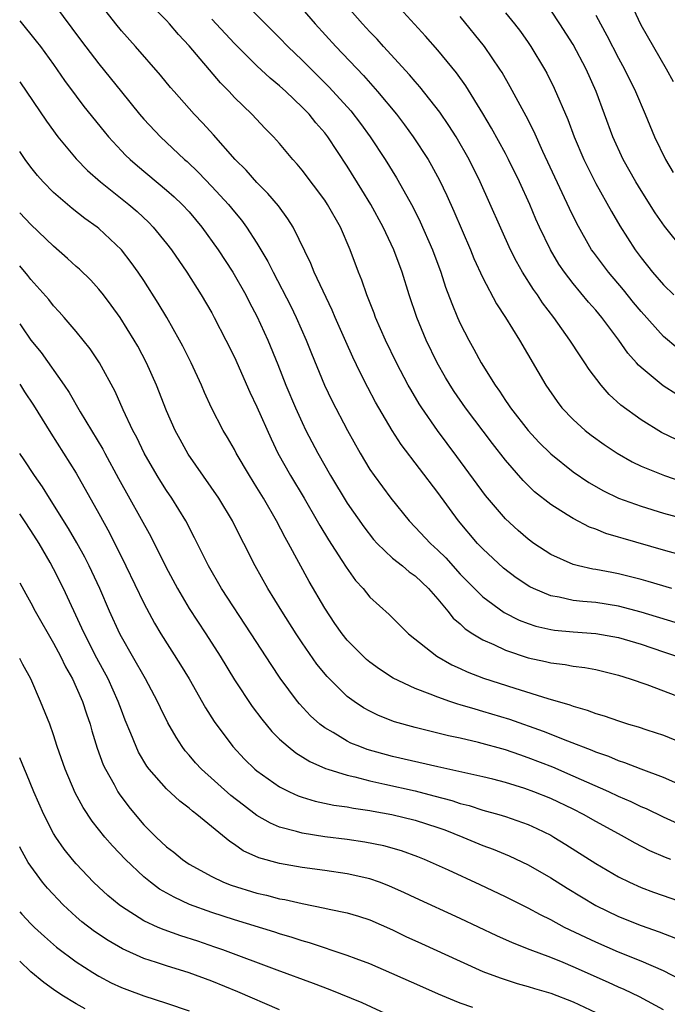
# Model space of a CAD drawing. Units: inches. Extents: x 2613000 to 2616000, y 1479000 to 1482000.
# Drawn here: x 2613000 to 2613057, y 1479334 to 1479421 of the extents above; entities that cross this region are included whole.
import ezdxf

# ---------------------------------------------------------------- set-up
doc = ezdxf.new("R2010")
doc.units = ezdxf.units.IN
doc.header["$MEASUREMENT"] = 0
doc.layers.add('LD26131479_2ft', color=202, linetype='Continuous')

msp = doc.modelspace()

# ---------------------------------------------------------------- linework, layer by layer
at = {"layer": 'LD26131479_2ft'}
for points, elevation in [([(2613019.379, 1479423.379), (2613021.748, 1479421), (2613023, 1479419.769), (2613023.748, 1479419), (2613025, 1479417.796), (2613027.401, 1479415.401), (2613029.298, 1479413.298), (2613030.17, 1479412.171), (2613031.03, 1479411), (2613032.349, 1479409), (2613033.357, 1479407.357), (2613034.788, 1479404.788), (2613035.459, 1479403.459), (2613036.537, 1479401), (2613037.264, 1479399), (2613037.696, 1479397.696), (2613038.244, 1479396.244), (2613038.765, 1479395), (2613039, 1479394.479), (2613039.756, 1479393), (2613040.209, 1479392.209), (2613040.85, 1479391), (2613042.081, 1479389), (2613042.469, 1479388.469), (2613043, 1479387.646), (2613043.272, 1479387.272), (2613043.438, 1479387), (2613045, 1479384.991), (2613045.963, 1479383.963), (2613047, 1479382.928), (2613049, 1479381.33), (2613050.392, 1479380.392), (2613051.666, 1479379.666), (2613053.008, 1479379.008), (2613055, 1479378.281), (2613057, 1479377.687), (2613063, 1479376.051)], 10180), ([(2613003, 1479422.805), (2613005.472, 1479419.472), (2613007, 1479417.463), (2613009, 1479414.973), (2613010.617, 1479413), (2613011, 1479412.56), (2613012.473, 1479411), (2613014.588, 1479409), (2613014.81, 1479408.81), (2613015.84, 1479407.841), (2613017, 1479406.61), (2613018.477, 1479405), (2613019, 1479404.355), (2613019.626, 1479403.626), (2613020.09, 1479403), (2613021, 1479401.59), (2613021.963, 1479399.963), (2613022.429, 1479399), (2613023.999, 1479395.999), (2613024.482, 1479395), (2613025.35, 1479393), (2613025.816, 1479391.816), (2613026.983, 1479389), (2613027.638, 1479387.638), (2613029.024, 1479385), (2613030.145, 1479383), (2613031, 1479381.554), (2613031.371, 1479381), (2613032.842, 1479379), (2613034.46, 1479377), (2613035, 1479376.446), (2613036.352, 1479375), (2613037, 1479374.412), (2613037.706, 1479373.706), (2613039, 1479372.275), (2613039.624, 1479371.624), (2613041, 1479370.272), (2613042.886, 1479368.886), (2613044.209, 1479368.209), (2613045, 1479367.903), (2613045.68, 1479367.68), (2613047, 1479367.375), (2613047.327, 1479367.327), (2613049, 1479367.169), (2613051, 1479367.022), (2613053, 1479366.653), (2613055, 1479366.063), (2613057, 1479365.394), (2613058.143, 1479365)], 10188), ([(2613058.006, 1479368.006), (2613055, 1479368.913), (2613053, 1479369.44), (2613051, 1479369.757), (2613049.852, 1479369.852), (2613049, 1479369.956), (2613047.762, 1479370.239), (2613047, 1479370.36), (2613045.49, 1479371), (2613045.161, 1479371.161), (2613043.956, 1479371.956), (2613042.818, 1479372.818), (2613041, 1479374.505), (2613040.531, 1479375), (2613038.828, 1479377), (2613037, 1479379.505), (2613033.761, 1479383.761), (2613032.984, 1479384.984), (2613031.495, 1479387.495), (2613030.803, 1479388.803), (2613030.126, 1479390.126), (2613029.484, 1479391.484), (2613028.861, 1479392.861), (2613027.932, 1479395), (2613027.661, 1479395.661), (2613026.073, 1479399), (2613025.772, 1479399.772), (2613024.213, 1479403), (2613023.745, 1479403.745), (2613022.895, 1479404.895), (2613021.976, 1479405.976), (2613021, 1479406.949), (2613020.043, 1479408.043), (2613019.084, 1479409), (2613017.163, 1479411.163), (2613016.208, 1479412.208), (2613015.449, 1479413), (2613013.673, 1479415), (2613013.361, 1479415.361), (2613012.464, 1479416.464), (2613010.254, 1479419), (2613009, 1479420.377), (2613008.495, 1479421), (2613007, 1479422.925)], 10186), ([(2613057.73, 1479371), (2613055.626, 1479371.626), (2613055, 1479371.798), (2613053, 1479372.314), (2613052.413, 1479372.413), (2613051, 1479372.694), (2613050.729, 1479372.729), (2613049.459, 1479373), (2613049, 1479373.117), (2613047, 1479374.013), (2613045.513, 1479375), (2613045, 1479375.371), (2613044.127, 1479376.127), (2613043, 1479377.164), (2613041.237, 1479379.237), (2613038.7, 1479382.699), (2613036.986, 1479384.986), (2613035.584, 1479387), (2613035.355, 1479387.355), (2613034.61, 1479388.61), (2613034.396, 1479389), (2613033.352, 1479391), (2613032.379, 1479393), (2613031.504, 1479395), (2613031.376, 1479395.376), (2613030.737, 1479397), (2613030.297, 1479398.297), (2613030.003, 1479399), (2613029.258, 1479401), (2613028.397, 1479403), (2613027.254, 1479405), (2613027, 1479405.379), (2613025, 1479408.049), (2613024.573, 1479408.573), (2613024.179, 1479409), (2613023, 1479410.42), (2613022.479, 1479411), (2613021.74, 1479411.74), (2613020.544, 1479413), (2613019, 1479414.489), (2613018.53, 1479415), (2613017.767, 1479415.767), (2613015, 1479419.068), (2613014.055, 1479420.055), (2613013.263, 1479421), (2613013, 1479421.287), (2613011.177, 1479423.177)], 10184), ([(2613058.153, 1479384.153), (2613056.819, 1479384.819), (2613055, 1479385.933), (2613053.224, 1479387.224), (2613052.176, 1479388.176), (2613051.456, 1479389), (2613050.396, 1479390.396), (2613050.022, 1479391), (2613049.604, 1479391.605), (2613048.711, 1479393), (2613047.286, 1479395), (2613046.289, 1479396.289), (2613045.824, 1479397), (2613045.476, 1479397.476), (2613044.518, 1479399), (2613043.963, 1479399.964), (2613043.439, 1479401), (2613040.758, 1479407), (2613039.774, 1479409), (2613038.634, 1479411), (2613038, 1479412), (2613037.182, 1479413.182), (2613035.419, 1479415.419), (2613035, 1479415.882), (2613034.49, 1479416.49), (2613032.193, 1479419), (2613031.635, 1479419.635), (2613031, 1479420.29), (2613030.348, 1479421), (2613028.582, 1479423)], 10176), ([(2613058.171, 1479388.171), (2613056.95, 1479388.95), (2613055, 1479390.582), (2613054.782, 1479390.782), (2613054.603, 1479391), (2613053.837, 1479391.837), (2613053.027, 1479393), (2613051.53, 1479395), (2613051, 1479395.639), (2613050.361, 1479396.361), (2613049, 1479398.002), (2613048.235, 1479399), (2613047.733, 1479399.733), (2613046.977, 1479401), (2613046.016, 1479403), (2613045.701, 1479403.7), (2613045.164, 1479405), (2613044.252, 1479407), (2613043.273, 1479409), (2613043, 1479409.525), (2613041.777, 1479411.777), (2613041, 1479413.07), (2613039.503, 1479415.503), (2613038.667, 1479416.667), (2613037, 1479418.682), (2613035.916, 1479419.916), (2613033, 1479423.093)], 10174), ([(2613057.865, 1479415.865), (2613057.26, 1479417), (2613055, 1479420.897), (2613054.329, 1479422.329)], 10164), ([(2613025, 1479422.315), (2613026.146, 1479421), (2613027.989, 1479419), (2613030.426, 1479416.426), (2613031.686, 1479415), (2613033.339, 1479413), (2613034.06, 1479412.06), (2613034.839, 1479411), (2613036.15, 1479409), (2613036.465, 1479408.465), (2613037.152, 1479407.152), (2613037.795, 1479405.795), (2613038.416, 1479404.416), (2613039.899, 1479401), (2613040.213, 1479400.213), (2613041, 1479398.518), (2613042.212, 1479396.212), (2613043.014, 1479394.987), (2613044.253, 1479393), (2613046.575, 1479389), (2613047.561, 1479387.561), (2613048.002, 1479387), (2613049, 1479385.965), (2613050.064, 1479385), (2613050.588, 1479384.588), (2613051.745, 1479383.744), (2613052.872, 1479383), (2613054.217, 1479382.217), (2613055, 1479381.845), (2613057.067, 1479381), (2613058.52, 1479380.52)], 10178), ([(2613058.248, 1479392.248), (2613057, 1479393.321), (2613055, 1479395.516), (2613054.324, 1479396.324), (2613053.435, 1479397.435), (2613052.106, 1479399), (2613050.778, 1479400.778), (2613050.627, 1479401), (2613049.31, 1479403.31), (2613048.658, 1479404.658), (2613046.302, 1479409.698), (2613045.508, 1479411.508), (2613044.838, 1479412.838), (2613043.425, 1479415.425), (2613042.693, 1479416.693), (2613042.499, 1479417), (2613041.143, 1479419), (2613039, 1479421.639)], 10172), ([(2613043, 1479421.976), (2613043.792, 1479421), (2613044.316, 1479420.316), (2613045, 1479419.356), (2613045.249, 1479419), (2613046.449, 1479417), (2613046.646, 1479416.646), (2613047.314, 1479415.314), (2613048.517, 1479412.517), (2613049.073, 1479411), (2613049.921, 1479409), (2613050.275, 1479408.275), (2613051, 1479406.867), (2613052.376, 1479404.376), (2613053.119, 1479403.119), (2613054.47, 1479401), (2613055, 1479400.282), (2613056.011, 1479399), (2613057, 1479397.877), (2613057.907, 1479397)], 10170), ([(2613058.746, 1479401), (2613057.078, 1479403.079), (2613056.264, 1479404.264), (2613055, 1479406.244), (2613054.537, 1479407), (2613053.42, 1479409), (2613052.517, 1479411), (2613051.024, 1479415), (2613050.141, 1479417), (2613049, 1479419.17), (2613047.821, 1479421), (2613047, 1479422.225)], 10168), ([(2613051, 1479421.769), (2613051.404, 1479421), (2613051.979, 1479419.979), (2613053, 1479417.973), (2613053.531, 1479417), (2613054.507, 1479415), (2613055.362, 1479413), (2613056.191, 1479411), (2613057.163, 1479409), (2613057.843, 1479407.843)], 10166), ([(2613000, 1479421.263), (2613001.469, 1479419.469), (2613001.828, 1479419), (2613003, 1479417.392), (2613003.977, 1479415.977), (2613005, 1479414.598), (2613005.685, 1479413.685), (2613007.469, 1479411.469), (2613007.865, 1479411), (2613009, 1479409.771), (2613009.375, 1479409.375), (2613009.766, 1479409), (2613010.42, 1479408.421), (2613013, 1479406.28), (2613013.677, 1479405.677), (2613014.392, 1479405), (2613015, 1479404.345), (2613016.132, 1479403), (2613017.575, 1479401), (2613018.875, 1479399), (2613020.003, 1479397), (2613020.339, 1479396.339), (2613021, 1479395.107), (2613021.958, 1479393), (2613022.839, 1479390.84), (2613023.562, 1479389), (2613024.401, 1479387), (2613025, 1479385.691), (2613025.339, 1479385), (2613026.387, 1479383), (2613027.523, 1479381), (2613029, 1479378.565), (2613030.45, 1479376.45), (2613031.328, 1479375.328), (2613031.63, 1479375), (2613033, 1479373.698), (2613033.874, 1479373), (2613034.481, 1479372.481), (2613035, 1479372.125), (2613036.175, 1479371), (2613037, 1479370.069), (2613037.905, 1479369), (2613038.383, 1479368.383), (2613039, 1479367.863), (2613039.44, 1479367.44), (2613040.1, 1479367), (2613041, 1479366.447), (2613041.967, 1479366.033), (2613043, 1479365.537), (2613045, 1479364.878), (2613046.545, 1479364.545), (2613047, 1479364.431), (2613048.282, 1479364.282), (2613049, 1479364.137), (2613050.018, 1479364.018), (2613051, 1479363.821), (2613053, 1479363.326), (2613054.039, 1479363), (2613055.502, 1479362.497), (2613057, 1479361.94), (2613059, 1479361.164)], 10190), ([(2613060.618, 1479373.382), (2613057, 1479374.391), (2613053.422, 1479375.423), (2613053, 1479375.563), (2613051.886, 1479375.886), (2613051, 1479376.254), (2613050.447, 1479376.448), (2613049, 1479377.189), (2613048.467, 1479377.533), (2613047, 1479378.435), (2613045.567, 1479379.567), (2613044.556, 1479380.556), (2613043, 1479382.369), (2613041.842, 1479383.842), (2613039.46, 1479387), (2613038.457, 1479388.457), (2613038.111, 1479389), (2613037.699, 1479389.698), (2613036.955, 1479391), (2613035.975, 1479393), (2613035.141, 1479395), (2613034.468, 1479397), (2613033.843, 1479399), (2613033.116, 1479401), (2613032.177, 1479403), (2613031.087, 1479405), (2613030.295, 1479406.295), (2613029, 1479408.395), (2613027.266, 1479411), (2613027, 1479411.342), (2613026.225, 1479412.225), (2613025.611, 1479413), (2613025, 1479413.631), (2613023.55, 1479415), (2613023, 1479415.501), (2613022.177, 1479416.177), (2613021, 1479417.279), (2613019, 1479419.253), (2613017, 1479421.429)], 10182), ([(2613000, 1479415.873), (2613002.37, 1479412.37), (2613003.389, 1479411), (2613005, 1479409.06), (2613006.005, 1479408.005), (2613007.151, 1479407), (2613009.668, 1479405), (2613010.384, 1479404.384), (2613011.418, 1479403.418), (2613011.824, 1479403), (2613013, 1479401.554), (2613013.427, 1479401), (2613014.793, 1479399), (2613016.062, 1479397), (2613017, 1479395.407), (2613017.225, 1479395), (2613018.259, 1479393), (2613019, 1479391.483), (2613020.383, 1479388.383), (2613021, 1479387.096), (2613022.248, 1479384.247), (2613022.859, 1479383), (2613023.966, 1479381), (2613025.171, 1479379), (2613026.344, 1479377), (2613026.574, 1479376.574), (2613027.32, 1479375.32), (2613028.502, 1479373.497), (2613028.884, 1479372.884), (2613029.723, 1479371.722), (2613030.389, 1479371), (2613031, 1479370.246), (2613032.696, 1479368.696), (2613033.696, 1479367.696), (2613034.418, 1479367), (2613036.93, 1479365), (2613038.245, 1479364.244), (2613039, 1479363.914), (2613039.618, 1479363.618), (2613041.068, 1479363.068), (2613043.834, 1479362.166), (2613046.736, 1479361.264), (2613048.696, 1479360.696), (2613049, 1479360.571), (2613050.229, 1479360.229), (2613051, 1479359.927), (2613051.723, 1479359.723), (2613053, 1479359.278), (2613053.882, 1479359), (2613054.752, 1479358.752), (2613055.506, 1479358.494), (2613057, 1479358.016), (2613059, 1479357.191)], 10192), ([(2613059, 1479353.392), (2613057, 1479354.275), (2613055, 1479355.009), (2613053.579, 1479355.579), (2613053, 1479355.758), (2613052.139, 1479356.139), (2613051, 1479356.517), (2613050.668, 1479356.668), (2613048.526, 1479357.474), (2613046.355, 1479358.355), (2613043.391, 1479359.391), (2613041, 1479360.123), (2613040.307, 1479360.307), (2613039, 1479360.715), (2613038.771, 1479360.771), (2613038.078, 1479361), (2613037, 1479361.375), (2613036.347, 1479361.653), (2613035, 1479362.157), (2613033.073, 1479363.073), (2613031.852, 1479363.852), (2613031, 1479364.474), (2613030.711, 1479364.711), (2613030.395, 1479365), (2613029, 1479366.43), (2613028.545, 1479367), (2613027.909, 1479367.909), (2613027, 1479369.267), (2613025.625, 1479371.625), (2613023.803, 1479375), (2613023.512, 1479375.512), (2613022.737, 1479377), (2613021.568, 1479379), (2613021, 1479379.943), (2613020.331, 1479381), (2613019.156, 1479383), (2613019, 1479383.305), (2613018.383, 1479384.383), (2613018.006, 1479385), (2613016.981, 1479387), (2613016.351, 1479388.351), (2613016.081, 1479389), (2613015.165, 1479391), (2613014.448, 1479392.448), (2613014.158, 1479393), (2613013.021, 1479395), (2613012.269, 1479396.269), (2613011, 1479398.263), (2613010.501, 1479399), (2613009.873, 1479399.873), (2613009, 1479401.003), (2613007, 1479402.888), (2613006.861, 1479403), (2613005.763, 1479403.763), (2613004.645, 1479404.644), (2613003, 1479406.068), (2613002.088, 1479407), (2613001.575, 1479407.574), (2613001, 1479408.298), (2613000.477, 1479409), (2613000, 1479409.693)], 10194), ([(2613059, 1479349.836), (2613057, 1479350.747), (2613055.483, 1479351.483), (2613055, 1479351.675), (2613054.114, 1479352.114), (2613053, 1479352.589), (2613052.144, 1479353), (2613049, 1479354.402), (2613047.178, 1479355.178), (2613045, 1479356.023), (2613044.264, 1479356.264), (2613043, 1479356.711), (2613040.625, 1479357.374), (2613039, 1479357.75), (2613037.961, 1479357.961), (2613037, 1479358.208), (2613035, 1479358.687), (2613033.19, 1479359.19), (2613031.757, 1479359.757), (2613031, 1479360.129), (2613030.442, 1479360.442), (2613029.613, 1479361), (2613029, 1479361.454), (2613027.214, 1479363.214), (2613026.307, 1479364.306), (2613025, 1479366.188), (2613024.459, 1479367), (2613023.192, 1479369), (2613021.961, 1479371), (2613020.841, 1479373), (2613019.832, 1479375), (2613019.541, 1479375.541), (2613018.827, 1479377), (2613017.627, 1479379), (2613014.912, 1479382.912), (2613014.195, 1479384.196), (2613013.769, 1479385), (2613013, 1479386.74), (2613012.108, 1479389), (2613011.228, 1479391), (2613010.454, 1479392.454), (2613010.145, 1479393), (2613008.9, 1479395), (2613008.104, 1479396.104), (2613007.426, 1479397), (2613007, 1479397.522), (2613006.291, 1479398.291), (2613005.279, 1479399.28), (2613005, 1479399.515), (2613004.231, 1479400.231), (2613003, 1479401.308), (2613001, 1479403.236), (2613000, 1479404.278)], 10196), ([(2613057.624, 1479347), (2613057.173, 1479347.173), (2613055.789, 1479347.789), (2613054.469, 1479348.469), (2613053.542, 1479349), (2613053, 1479349.282), (2613051, 1479350.378), (2613049.918, 1479351), (2613049, 1479351.458), (2613047, 1479352.402), (2613045.523, 1479353), (2613044.701, 1479353.299), (2613043, 1479353.832), (2613041.88, 1479354.12), (2613041, 1479354.341), (2613037, 1479355.215), (2613033, 1479356.138), (2613030.758, 1479356.758), (2613030.107, 1479357), (2613029.324, 1479357.324), (2613029, 1479357.487), (2613027.748, 1479358.253), (2613027, 1479358.68), (2613026.574, 1479359), (2613025.743, 1479359.744), (2613024.781, 1479360.782), (2613024.603, 1479361), (2613023.068, 1479363.068), (2613022.26, 1479364.26), (2613020.498, 1479367), (2613017.852, 1479371), (2613016.698, 1479373), (2613015.48, 1479375.48), (2613014.691, 1479377), (2613013.453, 1479379), (2613013, 1479379.667), (2613012.487, 1479380.487), (2613012.173, 1479381), (2613011.023, 1479383), (2613010.368, 1479384.368), (2613010.028, 1479385), (2613009.164, 1479386.836), (2613008.443, 1479388.443), (2613007.068, 1479391), (2613006.23, 1479392.231), (2613005, 1479393.749), (2613003.94, 1479395), (2613003.504, 1479395.504), (2613003, 1479396.043), (2613002.583, 1479396.583), (2613001, 1479398.361), (2613000.725, 1479398.724), (2613000, 1479399.574)], 10198), ([(2613000, 1479394.429), (2613000.187, 1479394.186), (2613001, 1479392.995), (2613001.886, 1479391.886), (2613003.937, 1479389), (2613004.372, 1479388.372), (2613005.345, 1479386.655), (2613007.348, 1479383.347), (2613007.523, 1479383), (2613008.746, 1479380.746), (2613011.596, 1479375.596), (2613012.932, 1479372.932), (2613013.975, 1479371), (2613015, 1479369.245), (2613016.462, 1479367), (2613017.736, 1479365), (2613019, 1479362.925), (2613020.568, 1479360.568), (2613021.426, 1479359.426), (2613022.329, 1479358.329), (2613023, 1479357.676), (2613023.751, 1479357), (2613024.442, 1479356.442), (2613025.676, 1479355.676), (2613027.065, 1479355.065), (2613027.264, 1479355), (2613029, 1479354.466), (2613029.676, 1479354.324), (2613031, 1479353.973), (2613032.309, 1479353.691), (2613035, 1479353.076), (2613036.659, 1479352.659), (2613038.239, 1479352.239), (2613039, 1479351.975), (2613039.787, 1479351.787), (2613041, 1479351.389), (2613042.4, 1479351), (2613043, 1479350.818), (2613045, 1479350.111), (2613045.766, 1479349.766), (2613047, 1479349.155), (2613047.276, 1479349), (2613048.345, 1479348.345), (2613051, 1479346.655), (2613053, 1479345.487), (2613053.98, 1479345), (2613055, 1479344.537), (2613056.11, 1479344.11), (2613059.078, 1479343.078)], 10200), ([(2613000, 1479389.109), (2613000.075, 1479389), (2613000.43, 1479388.43), (2613001.233, 1479387.233), (2613002.753, 1479384.753), (2613005, 1479381.223), (2613007, 1479377.65), (2613007.935, 1479375.934), (2613009.4, 1479373), (2613011, 1479369.707), (2613011.936, 1479367.935), (2613012.485, 1479367), (2613014.24, 1479364.24), (2613014.995, 1479363), (2613016.445, 1479360.445), (2613017.221, 1479359.221), (2613018.865, 1479357), (2613019.896, 1479355.896), (2613020.825, 1479355), (2613021, 1479354.854), (2613023, 1479353.445), (2613023.875, 1479353), (2613024.643, 1479352.643), (2613025, 1479352.52), (2613026.165, 1479352.165), (2613027.821, 1479351.821), (2613029, 1479351.659), (2613029.543, 1479351.543), (2613031, 1479351.337), (2613031.276, 1479351.276), (2613032.926, 1479351), (2613035, 1479350.505), (2613037, 1479349.853), (2613037.625, 1479349.625), (2613039.217, 1479349), (2613041, 1479348.243), (2613041.91, 1479347.91), (2613043.329, 1479347.329), (2613045, 1479346.543), (2613047, 1479345.395), (2613048.461, 1479344.461), (2613051, 1479342.938), (2613053, 1479341.968), (2613055, 1479341.166), (2613056.603, 1479340.603), (2613058.042, 1479340.042)], 10202), ([(2613058.409, 1479336.409), (2613057, 1479337.14), (2613055, 1479338.004), (2613053, 1479338.807), (2613051, 1479339.683), (2613050.098, 1479340.098), (2613048.234, 1479341), (2613047, 1479341.669), (2613046.106, 1479342.106), (2613045, 1479342.711), (2613043, 1479343.707), (2613040.761, 1479344.761), (2613037.945, 1479346.055), (2613035.846, 1479347), (2613035.245, 1479347.245), (2613033.785, 1479347.785), (2613032.224, 1479348.224), (2613030.55, 1479348.55), (2613029, 1479348.776), (2613027, 1479349.028), (2613025, 1479349.337), (2613024.503, 1479349.497), (2613023, 1479349.885), (2613022.213, 1479350.213), (2613021, 1479350.918), (2613019.805, 1479351.805), (2613018.682, 1479352.682), (2613016.099, 1479355), (2613015.575, 1479355.575), (2613015, 1479356.252), (2613014.644, 1479356.644), (2613014.385, 1479357), (2613013.836, 1479357.836), (2613013.113, 1479359.113), (2613012.452, 1479360.452), (2613012.203, 1479361), (2613011.129, 1479363), (2613009.972, 1479365), (2613009, 1479366.718), (2613008.854, 1479367), (2613007.947, 1479369), (2613007.08, 1479371), (2613006.152, 1479373), (2613005.769, 1479373.768), (2613005.056, 1479375.056), (2613004.323, 1479376.323), (2613002.628, 1479379), (2613002.011, 1479380.012), (2613001.299, 1479381), (2613000.397, 1479382.397), (2613000, 1479382.952)], 10204), ([(2613057, 1479333.691), (2613054.853, 1479334.853), (2613053.499, 1479335.499), (2613053, 1479335.711), (2613052.124, 1479336.124), (2613049, 1479337.518), (2613048.12, 1479337.879), (2613047, 1479338.317), (2613045.177, 1479339), (2613043.622, 1479339.622), (2613042.245, 1479340.245), (2613039, 1479341.773), (2613035, 1479343.603), (2613034.066, 1479344.066), (2613032.682, 1479344.682), (2613031.858, 1479345), (2613031, 1479345.303), (2613029, 1479345.751), (2613027, 1479346.04), (2613025, 1479346.301), (2613023, 1479346.642), (2613021.158, 1479347.158), (2613019.783, 1479347.783), (2613019, 1479348.337), (2613018.588, 1479348.588), (2613015.682, 1479351), (2613015.283, 1479351.283), (2613015, 1479351.544), (2613014.163, 1479352.163), (2613013, 1479353.253), (2613011.469, 1479355), (2613011.266, 1479355.266), (2613010.522, 1479356.522), (2613010.296, 1479357), (2613009.848, 1479358.152), (2613009.343, 1479359.343), (2613009, 1479360.237), (2613008.729, 1479361), (2613007.817, 1479363), (2613006.833, 1479364.832), (2613005.726, 1479367), (2613005.504, 1479367.504), (2613003.866, 1479371), (2613003, 1479372.759), (2613002.708, 1479373.292), (2613001.715, 1479375), (2613001, 1479376.132), (2613000.434, 1479377), (2613000, 1479377.621)], 10206), ([(2613000, 1479371.519), (2613000.536, 1479370.536), (2613001, 1479369.721), (2613001.376, 1479369), (2613003, 1479366.16), (2613003.618, 1479365), (2613004.064, 1479364.064), (2613004.662, 1479363), (2613005, 1479362.271), (2613005.555, 1479361), (2613005.907, 1479359.907), (2613006.223, 1479359), (2613006.39, 1479358.39), (2613006.863, 1479356.863), (2613007.402, 1479355.402), (2613007.588, 1479355), (2613008.358, 1479353.642), (2613008.701, 1479353), (2613008.816, 1479352.816), (2613009.67, 1479351.67), (2613010.207, 1479351), (2613011, 1479350.073), (2613012.069, 1479349), (2613013, 1479348.129), (2613013.644, 1479347.644), (2613014.408, 1479347), (2613015, 1479346.604), (2613017, 1479345.489), (2613018.037, 1479345), (2613018.732, 1479344.732), (2613021, 1479344.026), (2613021.838, 1479343.838), (2613023, 1479343.535), (2613023.459, 1479343.459), (2613025, 1479343.106), (2613027, 1479342.713), (2613027.386, 1479342.614), (2613029, 1479342.284), (2613029.995, 1479341.995), (2613031, 1479341.664), (2613033, 1479340.781), (2613034.192, 1479340.192), (2613035.559, 1479339.559), (2613039, 1479337.996), (2613041, 1479337.105), (2613042.523, 1479336.523), (2613044.035, 1479336.035), (2613045, 1479335.768), (2613045.578, 1479335.578), (2613047, 1479335.173), (2613049, 1479334.405), (2613051, 1479333.472)], 10208), ([(2613040.097, 1479333.903), (2613039, 1479334.293), (2613038.489, 1479334.489), (2613037.085, 1479335.085), (2613035.69, 1479335.69), (2613032.926, 1479336.926), (2613031, 1479337.76), (2613029.792, 1479338.208), (2613029, 1479338.52), (2613025.643, 1479339.643), (2613025, 1479339.814), (2613024.111, 1479340.111), (2613023, 1479340.432), (2613022.576, 1479340.576), (2613019, 1479341.666), (2613017, 1479342.324), (2613015.035, 1479343.035), (2613013.659, 1479343.659), (2613012.389, 1479344.389), (2613011.583, 1479345), (2613011, 1479345.474), (2613009.372, 1479347), (2613008.206, 1479348.205), (2613007.538, 1479349), (2613006.41, 1479350.41), (2613005.611, 1479351.611), (2613004.918, 1479352.918), (2613004.027, 1479355), (2613003.331, 1479357), (2613003, 1479358.041), (2613002.654, 1479359), (2613001.853, 1479361), (2613000.981, 1479363), (2613000.267, 1479364.267), (2613000, 1479364.806)], 10210), ([(2613033.172, 1479333), (2613030.305, 1479334.305), (2613027.467, 1479335.467), (2613026.021, 1479336.021), (2613022.796, 1479337.204), (2613017.984, 1479339), (2613017.26, 1479339.26), (2613015.764, 1479339.764), (2613014.251, 1479340.251), (2613012.774, 1479340.774), (2613012.25, 1479341), (2613011, 1479341.589), (2613009, 1479342.853), (2613008.798, 1479343), (2613007.813, 1479343.813), (2613007, 1479344.551), (2613006.527, 1479345), (2613005, 1479346.615), (2613004.67, 1479347), (2613003.937, 1479347.936), (2613003.187, 1479349), (2613003, 1479349.309), (2613002.13, 1479351), (2613001.246, 1479353), (2613000.596, 1479354.596), (2613000.411, 1479355), (2613000.008, 1479356.009), (2613000, 1479356.025)], 10212), ([(2613023, 1479333.705), (2613019.295, 1479335.295), (2613017, 1479336.226), (2613015, 1479336.973), (2613013, 1479337.587), (2613012.105, 1479337.895), (2613011, 1479338.243), (2613009.094, 1479339.094), (2613007.825, 1479339.825), (2613006.625, 1479340.624), (2613005.503, 1479341.503), (2613005, 1479341.935), (2613003.852, 1479343), (2613002.464, 1479344.464), (2613002.025, 1479345), (2613000.755, 1479346.756), (2613000.037, 1479348.037), (2613000, 1479348.116)], 10214), ([(2613000, 1479342.387), (2613000.181, 1479342.181), (2613001, 1479341.32), (2613001.32, 1479341), (2613002.188, 1479340.188), (2613003.254, 1479339.254), (2613005, 1479337.944), (2613006.471, 1479337), (2613007, 1479336.683), (2613008.101, 1479336.101), (2613009, 1479335.685), (2613009.486, 1479335.486), (2613011, 1479334.937), (2613013, 1479334.285), (2613015, 1479333.609)], 10216), ([(2613005.789, 1479333.789), (2613005, 1479334.231), (2613003.735, 1479335), (2613003, 1479335.487), (2613002.131, 1479336.131), (2613001, 1479337.056), (2613000.01, 1479338.01), (2613000, 1479338.019)], 10218)]:
    msp.add_lwpolyline(points, dxfattribs=dict(at, elevation=elevation))

doc.saveas('drawing.dxf')
